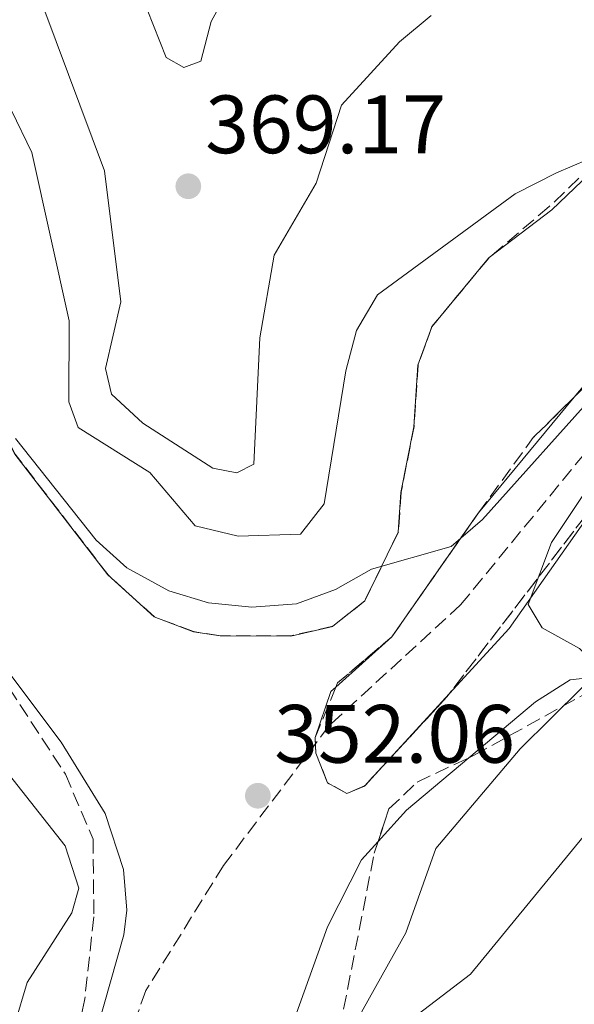
# Model space of a CAD drawing. Units: metres. Extents: x 608165 to 611635, y 4683002 to 4685369.
# Drawn here: x 609349 to 609416, y 4683433 to 4683552 of the extents above; entities that cross this region are included whole.
import ezdxf

# ---------------------------------------------------------------- set-up
doc = ezdxf.new("R2010")
doc.units = ezdxf.units.M
doc.header["$MEASUREMENT"] = 0
doc.linetypes.add('DGN Style 3', pattern=[2.435890702152634, 1.739921930109024, -0.6959687720436097])
for name, color, linetype, lineweight in [('Cota de punto acotado terreno', 7, 'Continuous', 0), ('Curva de nivel intermedia', 30, 'Continuous', 0), ('Línea de cambio de uso (parcela vista)', 92, 'Continuous', 0), ('Punto acotado terreno (símbolo)', 7, 'Continuous', 0), ('Vaguada', 142, 'DGN Style 3', 13), ('Zona arbolada', 92, 'DGN Style 3', 0)]:
    doc.layers.add(name, color=color, linetype=linetype, lineweight=lineweight)
doc.styles.add('Style-Arial', font='arial.ttf')

# ---------------------------------------------------------------- blocks, each defined once
blk = doc.blocks.new('5PATER')
at = {"layer": 'Punto acotado terreno (símbolo)', "linetype": 'Continuous', "lineweight": 0}
h = blk.add_hatch(color=51, dxfattribs=at)
edge = h.paths.add_edge_path()
edge.add_ellipse((0, 0), major_axis=(-0.1095731443231308, -0.1110710700762829), ratio=0.9994222409660317, start_angle=0, end_angle=360)

msp = doc.modelspace()

# ---------------------------------------------------------------- linework, layer by layer
at = {"layer": 'Curva de nivel intermedia', "color": 30, "linetype": 'Continuous', "lineweight": 0, "flags": 128}
for points, elevation in [([(609368.6200000013, 4683546.079999999), (609366.4900000012, 4683547.289999999), (609363.3999999999, 4683555.119999998), (609357.7600000006, 4683563.480000001), (609358.4700000014, 4683565.850000001), (609360.5099999999, 4683566.699999999), (609365.5500000002, 4683566.63), (609369.8200000017, 4683565.449999999), (609378.9600000012, 4683560.890000001), (609381.04, 4683558), (609380.3000000002, 4683555.859999998), (609373.0700000017, 4683553.739999999), (609371.9299999994, 4683551.689999999), (609370.670000001, 4683546.849999999), (609368.6200000013, 4683546.079999999)], 370.0000000000001), ([(609398.5800000017, 4683552.4), (609394.7300000006, 4683549.2), (609387.7099999997, 4683541.52), (609384.660000001, 4683532.09), (609379.5700000015, 4683523.350000001), (609377.8100000002, 4683513.34), (609377.0999999995, 4683498.05), (609375.0200000006, 4683497.009999998), (609372.1100000005, 4683497.560000001), (609363.6600000014, 4683503.019999999), (609359.8400000016, 4683506.519999999), (609359.1399999997, 4683509.640000001), (609361.0000000016, 4683517.689999999), (609359.01, 4683533.58), (609351.6500000019, 4683553.23)], 365.0000000000001), ([(609428.9000000019, 4683539.81), (609413.7600000009, 4683533.350000001), (609408.7200000006, 4683530.779999999), (609392.0700000006, 4683518.54), (609389.5100000014, 4683514.25), (609388.2500000007, 4683509.34), (609385.5999999997, 4683493.230000001), (609382.7300000021, 4683489.560000001), (609375.1799999994, 4683489.319999999), (609369.9800000003, 4683490.550000001), (609364.4999999997, 4683497.02), (609355.8300000017, 4683502.5), (609354.6900000017, 4683505.59), (609354.7400000008, 4683515.390000001), (609350.2300000002, 4683535.8), (609345.2300000002, 4683545.970000001)], 359.9999999999999), ([(609425.0199999994, 4683510.24), (609423.1300000007, 4683509.930000001), (609419.1299999997, 4683507.319999999), (609404.790000001, 4683491.329999999), (609401.0000000001, 4683488.069999999), (609391.3600000021, 4683485.300000001), (609387.0000000012, 4683482.849999999), (609382.2500000015, 4683481.109999999), (609376.8500000013, 4683480.699999998), (609371.5899999996, 4683481.25), (609366.8100000009, 4683482.71), (609361.7200000014, 4683485.470000001), (609358.0100000009, 4683488.84), (609348.2300000021, 4683501.140000002)], 355.0000000000001), ([(609365.5500000002, 4683366.880000001), (609364.6900000018, 4683371.429999999), (609365.2999999998, 4683376.390000002), (609366.9299999992, 4683381.669999998), (609370.2000000017, 4683385.83), (609380.8000000009, 4683396.83), (609389.1700000016, 4683403.600000001), (609390.9199999995, 4683407.369999998), (609392.1700000013, 4683412.42), (609392.0100000004, 4683417.42), (609387.5600000002, 4683425.009999999), (609388.0400000006, 4683427.880000001), (609395.5100000006, 4683441.279999998), (609399.1500000017, 4683451.470000001), (609409.3600000021, 4683463.57), (609416.860000001, 4683470.970000001), (609417.9299999995, 4683474.279999998), (609416.5400000013, 4683475.720000001), (609411.9900000006, 4683478.199999999), (609410.3200000009, 4683481.050000002), (609413.1399999994, 4683488.57), (609424.4500000017, 4683505.529999998), (609425.0199999994, 4683510.24)], 355.0000000000001), ([(609341.1700000011, 4683468.34), (609354.2500000015, 4683451.810000001), (609355.9099999998, 4683446.67), (609355.0500000016, 4683443.689999998), (609349.6400000001, 4683435.259999999), (609348.1400000004, 4683430.25)], 355.0000000000001), ([(609394.9400000006, 4683429.820000002), (609403.3100000013, 4683436.259999998), (609419.5700000002, 4683456.029999998)], 359.9999999999999)]:
    msp.add_lwpolyline(points, dxfattribs=dict(at, elevation=elevation))
at = {"layer": 'Línea de cambio de uso (parcela vista)', "color": 92, "linetype": 'Continuous', "lineweight": 0, "extrusion": (0.08055857981280372, -0.1307038856945102, 0.9881431118430674), "elevation": -562707.6322883345, "flags": 128}
msp.add_lwpolyline([(2976173.132769054, 3623873.785142564), (2976179.675057053, 3623876.040645042), (2976179.772984845, 3623876.050414761)], dxfattribs=at)
at = {"layer": 'Línea de cambio de uso (parcela vista)', "color": 92, "linetype": 'Continuous', "lineweight": 0, "extrusion": (-0.03186968793750999, -0.03860710871615406, 0.9987461209673582), "elevation": -199880.8643578341, "flags": 128}
msp.add_lwpolyline([(-2511595.281813575, 3994823.342387579), (-2511595.281813575, 3994827.203613536)], dxfattribs=at)
at = {"layer": 'Línea de cambio de uso (parcela vista)', "color": 92, "linetype": 'Continuous', "lineweight": 0, "extrusion": (-0.02958046231873569, -0.03575131206674974, 0.9989228398302423), "elevation": -185112.7108645965, "flags": 128}
msp.add_lwpolyline([(-2516108.526185562, 3992686.952139761), (-2516108.526185562, 3992668.707297794)], dxfattribs=at)
at = {"layer": 'Línea de cambio de uso (parcela vista)', "color": 92, "linetype": 'Continuous', "lineweight": 0, "extrusion": (0.1145170625186863, -0.1918451247786833, 0.9747211347307203), "elevation": -828369.410165081, "flags": 128}
msp.add_lwpolyline([(2923790.82036385, 3615454.940133917), (2923801.073132091, 3615458.083471273), (2923822.637068246, 3615467.962851229)], dxfattribs=at)
at = {"layer": 'Línea de cambio de uso (parcela vista)', "color": 92, "linetype": 'Continuous', "lineweight": 0, "extrusion": (0.2765776987560028, -0.3137800685075783, 0.9083208932740748), "elevation": -1300716.284744002, "flags": 128}
msp.add_lwpolyline([(3554053.86219952, 2825475.274832325), (3554053.848195975, 2825475.27315878), (3554036.081871586, 2825470.515512093)], dxfattribs=at)
at = {"layer": 'Línea de cambio de uso (parcela vista)', "color": 92, "linetype": 'Continuous', "lineweight": 0, "extrusion": (-0.0306211402712928, -0.02752118557360168, 0.9991521055940928), "elevation": -147202.3456704171, "flags": 128}
msp.add_lwpolyline([(-3075987.315896254, 3580915.031182117), (-3075987.315896254, 3580905.905877081)], dxfattribs=at)
at = {"layer": 'Línea de cambio de uso (parcela vista)', "color": 92, "linetype": 'Continuous', "lineweight": 0, "extrusion": (0.04053548554106503, -0.1064314724904367, 0.9934934403786808), "elevation": -473416.4609394804, "flags": 128}
msp.add_lwpolyline([(2236422.732255414, 4132861.456912589), (2236421.956565744, 4132861.155743076), (2236418.217200959, 4132856.589907882)], dxfattribs=at)
at = {"layer": 'Línea de cambio de uso (parcela vista)', "color": 92, "linetype": 'Continuous', "lineweight": 0, "extrusion": (-0.04426380146035083, -0.04825755376931944, 0.9978536588019709), "elevation": -252634.2944639541, "flags": 128}
msp.add_lwpolyline([(-2716719.160616528, 3855097.011410923), (-2716719.160616528, 3855110.37204898)], dxfattribs=at)
at = {"layer": 'Línea de cambio de uso (parcela vista)', "color": 92, "linetype": 'Continuous', "lineweight": 0, "extrusion": (-0.3008136753153178, -0.07927522830155039, 0.9503823288135295), "elevation": -554259.2224678027, "flags": 128}
msp.add_lwpolyline([(-4373545.320693967, 1694429.468171244), (-4373543.460488255, 1694429.05027806), (-4373539.627147915, 1694429.532462502)], dxfattribs=at)
at = {"layer": 'Línea de cambio de uso (parcela vista)', "color": 92, "linetype": 'Continuous', "lineweight": 0, "extrusion": (-0.3241186016072724, 0.2692258439685292, 0.9068983278359153), "elevation": 1063710.700874536, "flags": 128}
msp.add_lwpolyline([(-3992087.971096205, -2288655.973411861), (-3992078.281976218, -2288657.911470289), (-3992073.169602302, -2288658.13622431)], dxfattribs=at)
at = {"layer": 'Línea de cambio de uso (parcela vista)', "color": 92, "linetype": 'Continuous', "lineweight": 0}
for points in [[(609326.9672999998, 4683584.557600001, 360.1946000000025), (609326.9199999999, 4683584.51, 360.1900000000023), (609324.3099999996, 4683579.939999999, 359.8000000000029), (609325.7800000003, 4683575.609999999, 359.3399999999965), (609333.4900000002, 4683563.07, 358.7299999999959), (609340.25, 4683544.41, 357.5599999999977), (609346.4199999999, 4683502.67, 354.0099999999948), (609348.1699999999, 4683499.25, 353.7400000000052), (609359.4199999999, 4683484.619999999, 352.9799999999959), (609365.04, 4683479.529999999, 353.1399999999995), (609369.7699999996, 4683477.730000001, 353.1199999999953), (609373.0300000003, 4683477.24, 353.1399999999995), (609381.5599999996, 4683477.210000001, 353.4400000000023), (609386.6500000004, 4683478.390000001, 353.7400000000052), (609386.6595000001, 4683478.397600001, 353.7410999999993)], [(609405.5883, 4683523.059599999, 358.4315000000061), (609413.1799999997, 4683528.84, 358.5800000000018), (609418.6699999999, 4683534.119999999, 359.3399999999965), (609424.3099999996, 4683537.57, 360.1000000000058), (609424.3153999997, 4683537.577600001, 360.1009999999951)], [(609322.6900000004, 4683357.27, 350.1000000000058), (609320.75, 4683387.680000001, 353.1300000000047), (609321.2999999998, 4683394.279999999, 353.3699999999953), (609322.6200000001, 4683397.689999999, 353.2799999999988), (609325.6699999999, 4683401.869999999, 353.0599999999977), (609329.8200000003, 4683404.600000001, 352.679999999993), (609337.4000000004, 4683407.100000001, 351.1600000000035), (609346.3600000005, 4683410.82, 351.0099999999948), (609349.9000000004, 4683414.369999999, 350.9199999999983), (609354.4299999997, 4683421.449999999, 350.7799999999988), (609358.1399999997, 4683429.65, 350.6399999999995), (609361.3399999999, 4683441, 350.5800000000018), (609361.7300000006, 4683444.02, 350.7100000000065), (609361.3300000001, 4683448.939999999, 351.25), (609359.0800000001, 4683455.730000001, 351.8300000000018), (609353.7800000003, 4683464.350000001, 352.679999999993), (609337.4100000003, 4683486.100000001, 354.1900000000023), (609330.7199999997, 4683493.390000001, 355.4700000000012), (609325.2800000003, 4683497.75, 355.8999999999942), (609304.4000000004, 4683508.16, 360.1000000000058), (609291.4400000004, 4683512.26, 362.0599999999977), (609266.79, 4683523.16, 365.0899999999965), (609258.0899999999, 4683527.689999999, 367.0800000000018), (609251.7000000002, 4683532.34, 367.7799999999988)], [(609443.2599999999, 4683525.625600001, 357.7192000000068), (609424.3899999997, 4683514.58, 356.4600000000065), (609417.1699999999, 4683507.710000001, 356.0599999999977), (609415.8976999996, 4683506.172300001, 355.9673000000039)], [(609386.6595000001, 4683478.397600001, 353.7410999999993), (609390.5199999996, 4683481.49, 354.1699999999983), (609394.5899999999, 4683489.810000001, 354.9499999999971), (609394.9100000003, 4683494.609999999, 356.3099999999977), (609396.4800000006, 4683502.58, 356.7700000000041), (609396.9600000001, 4683510.039999999, 357.3699999999953), (609398.6500000004, 4683514.689999999, 357.8899999999995), (609398.6550000003, 4683514.696000001, 357.8904000000039)], [(609424.6664000005, 4683472.8599, 355.6083000000072), (609424.1500000004, 4683472.880000001, 355.4900000000052), (609415.3899999997, 4683471.91, 354.8000000000029), (609411.1799999997, 4683469.24, 354.2200000000012), (609403.1129999999, 4683462.4702, 353.3466000000044)], [(609386.0300000003, 4683459.42, 352.2200000000012), (609388.3600000005, 4683458.130000001, 352.5299999999988), (609390.5099999999, 4683459.050000001, 352.679999999993), (609391.7750000004, 4683460.429199999, 352.8028000000049)], [(609392.1465999996, 4683452.3376, 352.4352999999974), (609390.1500000004, 4683450.119999999, 352.3800000000047), (609386.0099999999, 4683441.980000001, 352.070000000007), (609381.5099999999, 4683429.369999999, 351.9199999999983), (609369.2000000002, 4683403.850000001, 350.7100000000065), (609360.3885000005, 4683388.8005, 349.6576000000059)]]:
    msp.add_polyline3d(points, dxfattribs=at)
at = {"layer": 'Vaguada', "color": 142, "linetype": 'DGN Style 3', "lineweight": 13}
msp.add_polyline3d([(609500.7400000002, 4683537.34, 362.2100000000065), (609484.75, 4683537.75, 360), (609467.4000000004, 4683532.680000001, 357), (609450.6900000004, 4683526.67, 357), (609436.5899999999, 4683517.279999999, 357), (609424.8300000001, 4683508.720000001, 355), (609402.1299999999, 4683480.99, 353), (609386.2100000001, 4683466.369999999, 353), (609373.4100000003, 4683449.4, 353), (609364.0199999996, 4683434.26, 353), (609360.6200000001, 4683424.859999999, 353), (609357.7699999996, 4683411.42, 350), (609346.7800000003, 4683386.08, 347), (609342.8700000001, 4683372.5, 347), (609337.9100000003, 4683347.680000001, 347)], dxfattribs=at)
at = {"layer": 'Zona arbolada', "color": 92, "linetype": 'DGN Style 3', "lineweight": 0, "extrusion": (0.1041456146135048, -0.1501635912863754, 0.9831605091788187), "elevation": -639475.327361951, "flags": 128}
msp.add_lwpolyline([(3169890.8892453, 3442328.660268254), (3169890.813072344, 3442328.652607268), (3169884.137833441, 3442326.751588505)], dxfattribs=at)
at = {"layer": 'Zona arbolada', "color": 92, "linetype": 'DGN Style 3', "lineweight": 0, "extrusion": (0.10286408101589, -0.1491317361449589, 0.9834524422213548), "elevation": -635423.479034992, "flags": 128}
msp.add_lwpolyline([(3160887.06356724, 3451338.520046816), (3160883.366136959, 3451337.456936252), (3160883.354072057, 3451337.448104596)], dxfattribs=at)
at = {"layer": 'Zona arbolada', "color": 92, "linetype": 'DGN Style 3', "lineweight": 0, "extrusion": (-0.01625358022640061, -0.04505222714789883, 0.998852400487098), "elevation": -220552.0401868815, "flags": 128}
msp.add_lwpolyline([(-1016160.657479175, 4607086.558038903), (-1016157.499889337, 4607097.415238027), (-1016154.494042719, 4607103.729116903)], dxfattribs=at)
at = {"layer": 'Zona arbolada', "color": 92, "linetype": 'DGN Style 3', "lineweight": 0, "extrusion": (-0.05028784973802023, -0.06573553494581652, 0.9965691002705802), "elevation": -338163.3481107047, "flags": 128}
msp.add_lwpolyline([(-2361657.728773561, 4076120.901697211), (-2361657.728773561, 4076086.528429564)], dxfattribs=at)
at = {"layer": 'Zona arbolada', "color": 92, "linetype": 'DGN Style 3', "lineweight": 0, "extrusion": (0.2437894486135549, -0.2929961730111597, 0.9245106529107784), "elevation": -1223350.625029976, "flags": 128}
msp.add_lwpolyline([(3464019.057886774, 2968215.654818113), (3464019.072021502, 2968215.655605192), (3464036.707900689, 2968220.87656178)], dxfattribs=at)
at = {"layer": 'Zona arbolada', "color": 92, "linetype": 'DGN Style 3', "lineweight": 0, "extrusion": (0.09171135979862548, -0.1446371389526822, 0.9852254181249436), "elevation": -621168.4861208722, "flags": 128}
msp.add_lwpolyline([(3022653.607688751, 3575467.589662408), (3022654.042645218, 3575467.903799894), (3022662.598365416, 3575469.128235407)], dxfattribs=at)
at = {"layer": 'Zona arbolada', "color": 92, "linetype": 'DGN Style 3', "lineweight": 0, "extrusion": (-0.03783875003567153, -0.09277490835845036, 0.9949678614783593), "elevation": -457215.9486723429, "flags": 128}
msp.add_lwpolyline([(-1204464.956500891, 4543832.18498469), (-1204464.956500891, 4543838.834046692)], dxfattribs=at)
at = {"layer": 'Zona arbolada', "color": 92, "linetype": 'DGN Style 3', "lineweight": 0, "extrusion": (0.06177851788130644, -0.1504347163074633, 0.9866877980688128), "elevation": -666559.6074080119, "flags": 128}
msp.add_lwpolyline([(2342879.231431689, 4046341.342722391), (2342878.781071725, 4046341.076467168), (2342867.162904339, 4046335.601325124)], dxfattribs=at)
at = {"layer": 'Zona arbolada', "color": 92, "linetype": 'DGN Style 3', "lineweight": 0, "extrusion": (-0.3072189878377136, -0.0810449984322449, 0.9481815236235561), "elevation": -566451.9521941745, "flags": 128}
msp.add_lwpolyline([(-4373095.992410784, 1691539.897082237), (-4373099.823314249, 1691539.424981988), (-4373101.68597186, 1691539.834135537)], dxfattribs=at)
at = {"layer": 'Zona arbolada', "color": 92, "linetype": 'DGN Style 3', "lineweight": 0}
for points in [[(609386.6595000001, 4683478.397600001, 353.7394000000059), (609381.5700000003, 4683477.230000001, 353.4400000000023), (609373.04, 4683477.25, 353.1399999999995), (609369.79, 4683477.75, 353.1199999999953), (609365.0599999996, 4683479.539999999, 353.1399999999995), (609359.4400000004, 4683484.630000001, 352.9799999999959), (609348.1900000004, 4683499.26, 353.7400000000052), (609346.4400000004, 4683502.680000001, 354.0099999999948), (609340.2699999996, 4683544.42, 357.5599999999977), (609333.5, 4683563.09, 358.7299999999959), (609325.7999999998, 4683575.630000001, 359.3399999999965), (609324.3200000003, 4683579.949999999, 359.8000000000029), (609326.9400000004, 4683584.52, 360.1900000000023), (609326.9672999998, 4683584.557600001, 360.1929999999993)], [(609432.4000000004, 4683556.789999999, 362.5200000000041), (609430.9100000003, 4683551.859999999, 362.070000000007), (609429.9600000001, 4683545.470000001, 361.1600000000035), (609424.3200000003, 4683537.58, 360.1000000000058), (609418.2300000006, 4683534.359999999, 359.3500000000058), (609412.8499999996, 4683529.24, 358.6000000000058), (609405.5300000003, 4683523.01, 358.429999999993), (609398.6600000003, 4683514.710000001, 357.8899999999995), (609396.9800000006, 4683510.050000001, 357.3699999999953), (609396.4900000002, 4683502.59, 356.7700000000041), (609394.9299999997, 4683494.630000001, 356.3099999999977), (609394.5999999996, 4683489.82, 354.9499999999971), (609390.54, 4683481.5, 354.1699999999983), (609386.6699999999, 4683478.4, 353.7400000000052), (609381.5700000003, 4683477.230000001, 353.4400000000023), (609373.04, 4683477.25, 353.1399999999995), (609369.79, 4683477.75, 353.1199999999953), (609365.0599999996, 4683479.539999999, 353.1399999999995), (609359.4400000004, 4683484.630000001, 352.9799999999959), (609348.1900000004, 4683499.26, 353.7400000000052), (609346.4400000004, 4683502.680000001, 354.0099999999948), (609340.2699999996, 4683544.42, 357.5599999999977), (609333.5, 4683563.09, 358.7299999999959)], [(609424.3153999997, 4683537.577600001, 360.0994000000064), (609418.2300000006, 4683534.359999999, 359.3500000000058), (609412.8499999996, 4683529.24, 358.6000000000058), (609405.5883, 4683523.059599999, 358.4314000000013)], [(609421.7599999999, 4683497.67, 356.6100000000006), (609400.4699999997, 4683469.84, 353.6999999999971), (609390.5099999999, 4683459.060000001, 352.679999999993), (609388.3700000001, 4683458.140000001, 352.5299999999988), (609386.0300000003, 4683459.42, 352.2200000000012), (609384.6200000001, 4683463.01, 352.070000000007), (609384.5199999996, 4683464.91, 352.1999999999971), (609387.2199999997, 4683471.529999999, 352.9199999999983), (609393.8099999996, 4683477.140000001, 353.1300000000047), (609404.2800000003, 4683492.130000001, 355.1199999999953), (609410.9299999997, 4683501.26, 355.6399999999995), (609424.4000000004, 4683514.58, 356.4600000000065)], [(609398.6550000003, 4683514.696000001, 357.8883999999962), (609396.9800000006, 4683510.050000001, 357.3699999999953), (609396.4900000002, 4683502.59, 356.7700000000041), (609394.9299999997, 4683494.630000001, 356.3099999999977), (609394.5999999996, 4683489.82, 354.9499999999971), (609390.54, 4683481.5, 354.1699999999983), (609386.6699999999, 4683478.4, 353.7400000000052), (609386.6595000001, 4683478.397600001, 353.7394000000059)], [(609342.1200000001, 4683479.130000001, 353.3300000000018), (609354.2699999996, 4683460.470000001, 352.75), (609357.6299999999, 4683452.609999999, 352.6600000000035), (609357.7199999997, 4683443.199999999, 352.6600000000035), (609356.5999999996, 4683433.07, 352.2400000000052), (609354.7800000003, 4683424.92, 351.75), (609352.5300000003, 4683420.470000001, 351.5899999999965), (609343.25, 4683412.08, 351.4499999999971)], [(609342.1200000001, 4683479.130000001, 353.3300000000018), (609354.2699999996, 4683460.470000001, 352.75), (609357.6299999999, 4683452.609999999, 352.6600000000035), (609357.7199999997, 4683443.199999999, 352.6600000000035), (609356.5999999996, 4683433.07, 352.2400000000052), (609354.7800000003, 4683424.92, 351.75), (609352.5300000003, 4683420.470000001, 351.5899999999965), (609343.25, 4683412.08, 351.4499999999971)], [(609387.5, 4683429.630000001, 353.8800000000047), (609391.6799999997, 4683450.930000001, 352.6600000000035), (609393.4500000002, 4683456.27, 353.2700000000041), (609396.8899999997, 4683459.529999999, 353.8699999999953), (609403.79, 4683462.789999999, 354.2700000000041), (609416.8499999996, 4683470.02, 356.179999999993), (609425.7400000002, 4683473.25, 357.5200000000041), (609430.6699999999, 4683473.699999999, 357.9900000000052), (609440.8799999999, 4683472.4, 358.6499999999942), (609450.8200000003, 4683468.789999999, 359.1999999999971), (609456.9400000004, 4683465.369999999, 359.570000000007), (609464.5, 4683458.970000001, 360.0399999999936), (609472.0300000003, 4683449.050000001, 361.6199999999953), (609477.3200000003, 4683438.119999999, 363.5599999999977), (609479.1100000005, 4683425.66, 365.070000000007)], [(609403.1129999999, 4683462.4702, 354.2308000000049), (609403.79, 4683462.789999999, 354.2700000000041), (609416.8499999996, 4683470.02, 356.179999999993), (609424.6664000005, 4683472.8599, 357.3582000000025)], [(609392.1465999996, 4683452.3376, 352.8208000000013), (609393.4500000002, 4683456.27, 353.2700000000041), (609396.8899999997, 4683459.529999999, 353.8699999999953), (609403.1129999999, 4683462.4702, 354.2308000000049)], [(609391.7750000004, 4683460.429199999, 352.8095999999932), (609390.5099999999, 4683459.060000001, 352.679999999993), (609388.3700000001, 4683458.140000001, 352.5299999999988), (609386.0300000003, 4683459.42, 352.2200000000012)], [(609360.3885000005, 4683388.8005, 350.3319000000047), (609368.04, 4683397.01, 350.8399999999965), (609372.3300000001, 4683399.460000001, 351.9199999999983), (609378.7800000003, 4683401.619999999, 353.8699999999953), (609388.6399999997, 4683402.529999999, 355.2599999999948), (609393.4800000006, 4683404, 355.6499999999942), (609394.1200000001, 4683404.4, 355.6900000000023), (609395.4100000003, 4683406.730000001, 355.6900000000023), (609395.0999999996, 4683410.42, 355.3800000000047), (609389.8700000001, 4683419.619999999, 354.4799999999959), (609388.0800000001, 4683424.25, 353.8999999999942), (609387.5, 4683429.630000001, 353.8800000000047), (609391.6799999997, 4683450.930000001, 352.6600000000035), (609392.1465999996, 4683452.3376, 352.8208000000013)]]:
    msp.add_polyline3d(points, dxfattribs=at)

# ---------------------------------------------------------------- block references
at = {"layer": 'Punto acotado terreno (símbolo)', "color": 7, "linetype": 'Continuous', "lineweight": 0, "xscale": 10, "yscale": 10, "zscale": 10}
for p in [(609369.16, 4683531.710000002, 369.1699999999987), (609377.5799999977, 4683457.870000003, 352.0599999999977)]:
    msp.add_blockref('5PATER', p, dxfattribs=at)

# ---------------------------------------------------------------- texts
at = {"layer": 'Cota de punto acotado terreno', "color": 7, "linetype": 'Continuous', "lineweight": 0, "style": 'Style-Arial'}
for s, p in [('369.17', (609371.2100000002, 4683535.71, 369.1699999999983)), ('352.06', (609379.5599999985, 4683461.870000001, 352.0599999999977))]:
    msp.add_text(s, height=7.000000000000002, dxfattribs=at).set_placement(p)

doc.saveas('drawing.dxf')
